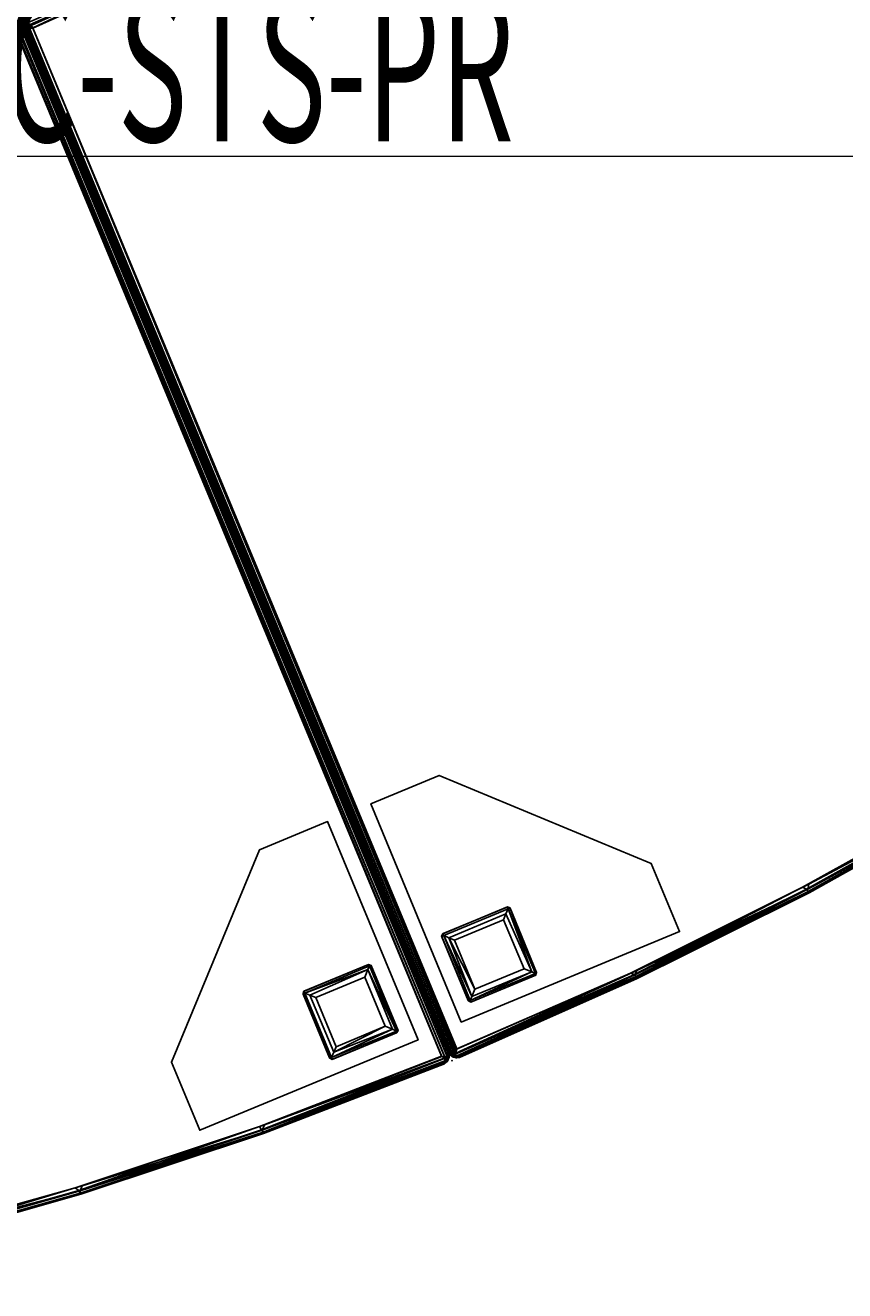
# Model space of a CAD drawing. Extents: x -97 to 260, y -73 to 97.
# Drawn here: x 8 to 22, y -57 to -36 of the extents above; entities that cross this region are included whole.
import ezdxf
from ezdxf.enums import TextEntityAlignment as Align

# ---------------------------------------------------------------- set-up
doc = ezdxf.new("R2010")
doc.units = 0
doc.header["$LTSCALE"] = 96
doc.header["$MEASUREMENT"] = 0
for name, color, linetype in [('AFUCH-3-LGPT-FXSL', 7, 'Continuous'), ('AFUCH-3-STFB', 7, 'Continuous'), ('AFUCH-P', 7, 'Continuous'), ('AFUMS-P', 7, 'Continuous'), ('AFUMS-P-TN', 7, 'Continuous'), ('MAIN_FURN', 7, 'Continuous')]:
    doc.layers.add(name, color=color, linetype=linetype)

# ---------------------------------------------------------------- blocks, each defined once
blk = doc.blocks.new('4047SFOC45DHHSL')
at = {"layer": 'AFUCH-3-LGPT-FXSL', "color": 30, "linetype": 'Continuous'}
for points in [[(0.395, -4.546, 5.86), (0.395, -0.546, 5.86), (0.395, -0.546, 6.001), (0.395, -4.546, 6.001)], [(0.395, -0.546, 5.86), (4.395, -0.546, 5.86), (4.395, -0.546, 6.001), (0.395, -0.546, 6.001)], [(4.395, -0.546, 5.86), (4.395, -1.796, 5.86), (4.395, -1.796, 6.001), (4.395, -0.546, 6.001)], [(0.645, -0.824, 5.861), (0.678, -0.796, 0.163), (0.688, -0.796, 5.86)], [(0.645, -0.824, 5.861), (0.645, -0.834, 0.17), (0.678, -0.796, 0.163)], [(0.645, -0.834, 0.17), (0.673, -0.823, 0.099), (0.678, -0.796, 0.163)], [(0.672, -2.019, 0.1), (0.673, -0.823, 0.099), (0.645, -0.834, 0.17), (0.645, -2.013, 0.163)], [(0.645, -0.834, 0.17), (0.645, -0.824, 5.861), (0.645, -2.014, 5.86), (0.645, -2.013, 0.163)], [(0.672, -2.019, 0.1), (0.722, -1.971, 0.039), (0.673, -0.823, 0.099)], [(0.673, -0.823, 0.099), (1.86, -0.832, 0.084), (1.857, -0.796, 0.17), (0.678, -0.796, 0.163)], [(0.673, -0.823, 0.099), (0.722, -1.971, 0.039), (0.727, -0.878, 0.035)], [(0.727, -0.878, 0.035), (1.86, -0.832, 0.084), (0.673, -0.823, 0.099)], [(1.857, -0.796, 0.17), (1.867, -0.796, 5.861), (0.688, -0.796, 5.86), (0.678, -0.796, 0.163)], [(1.86, -0.832, 0.084), (0.727, -0.878, 0.035), (1.793, -0.898, 0.025)], [(1.793, -0.898, 0.025), (1.796, -1.945, 0.026), (1.86, -2.011, 0.086), (1.86, -0.832, 0.084)], [(1.867, -0.796, 5.861), (1.857, -0.796, 0.17), (1.895, -0.829, 0.169)], [(1.857, -0.796, 0.17), (1.86, -0.832, 0.084), (1.895, -0.829, 0.169)], [(1.86, -0.832, 0.084), (1.86, -2.011, 0.086), (1.895, -2.014, 0.168), (1.895, -0.829, 0.169)], [(1.867, -0.796, 5.861), (1.895, -0.829, 0.169), (1.895, -0.838, 5.86)], [(1.895, -2.014, 0.168), (1.895, -2.007, 5.86), (1.895, -0.838, 5.86), (1.895, -0.829, 0.169)], [(0.727, -0.878, 0.035), (0.722, -1.971, 0.039), (0.819, -1.872, 0.002), (0.82, -0.971, 0.002)], [(1.793, -0.898, 0.025), (0.727, -0.878, 0.035), (0.82, -0.971, 0.002)], [(0.82, -0.971, 0.002), (0.819, -1.872, 0.002), (1.72, -1.87, 0.001), (1.721, -0.97, 0.002)], [(1.793, -0.898, 0.025), (0.82, -0.971, 0.002), (1.721, -0.97, 0.002)], [(1.793, -0.898, 0.025), (1.721, -0.97, 0.002), (1.72, -1.87, 0.001), (1.796, -1.945, 0.026)], [(1.72, -1.87, 0.001), (0.819, -1.872, 0.002), (0.722, -1.971, 0.039), (1.796, -1.945, 0.026)], [(4.395, -1.796, 5.86), (1.645, -4.546, 5.86), (1.645, -4.546, 6.001), (4.395, -1.796, 6.001)], [(0.645, -2.014, 5.86), (0.682, -2.046, 0.168), (0.645, -2.013, 0.163)], [(0.645, -2.013, 0.163), (0.682, -2.046, 0.168), (0.672, -2.019, 0.1)], [(0.684, -2.046, 5.86), (0.682, -2.046, 0.168), (0.645, -2.014, 5.86)], [(1.86, -2.011, 0.086), (0.722, -1.971, 0.039), (0.672, -2.019, 0.1)], [(1.86, -2.011, 0.086), (0.672, -2.019, 0.1), (0.682, -2.046, 0.168), (1.857, -2.046, 0.17)], [(0.682, -2.046, 0.168), (0.684, -2.046, 5.86), (1.864, -2.046, 5.86), (1.857, -2.046, 0.17)], [(1.796, -1.945, 0.026), (0.722, -1.971, 0.039), (1.86, -2.011, 0.086)], [(1.857, -2.046, 0.17), (1.895, -2.014, 0.168), (1.86, -2.011, 0.086)], [(1.864, -2.046, 5.86), (1.895, -2.014, 0.168), (1.857, -2.046, 0.17)], [(1.895, -2.007, 5.86), (1.895, -2.014, 0.168), (1.864, -2.046, 5.86)], [(1.645, -4.546, 5.86), (0.395, -4.546, 5.86), (0.395, -4.546, 6.001), (1.645, -4.546, 6.001)], [(45.873, -18.977, 5.86), (46.757, -18.093, 5.86), (46.757, -18.093, 6.001), (45.873, -18.977, 6.001)], [(46.757, -18.093, 5.86), (49.586, -20.921, 5.86), (49.586, -20.921, 6.001), (46.757, -18.093, 6.001)], [(45.873, -22.866, 5.86), (45.873, -18.977, 5.86), (45.873, -18.977, 6.001), (45.873, -22.866, 6.001)], [(48.322, -20.063, 0.168), (48.321, -20.064, 5.86), (47.487, -20.899, 5.86), (47.491, -20.894, 0.17)], [(47.513, -20.921, 0.086), (48.348, -20.075, 0.1), (48.322, -20.063, 0.168), (47.491, -20.894, 0.17)], [(47.513, -20.921, 0.086), (48.346, -20.144, 0.039), (48.348, -20.075, 0.1)], [(48.321, -20.064, 5.86), (48.322, -20.063, 0.168), (48.37, -20.06, 5.86)], [(48.37, -20.06, 5.86), (48.322, -20.063, 0.168), (48.371, -20.061, 0.163)], [(48.371, -20.061, 0.163), (48.322, -20.063, 0.168), (48.348, -20.075, 0.1)], [(48.348, -20.075, 0.1), (48.346, -20.144, 0.039), (49.193, -20.921, 0.099)], [(48.348, -20.075, 0.1), (49.193, -20.921, 0.099), (49.205, -20.894, 0.17), (48.371, -20.061, 0.163)], [(49.205, -20.894, 0.17), (49.212, -20.902, 5.861), (48.37, -20.06, 5.86), (48.371, -20.061, 0.163)], [(47.606, -20.922, 0.026), (48.346, -20.144, 0.039), (47.513, -20.921, 0.086)], [(47.712, -20.921, 0.001), (48.348, -20.283, 0.002), (48.346, -20.144, 0.039), (47.606, -20.922, 0.026)], [(48.985, -20.921, 0.002), (48.348, -20.283, 0.002), (47.712, -20.921, 0.001), (48.348, -21.558, 0.002)], [(49.116, -20.921, 0.035), (48.346, -20.144, 0.039), (48.348, -20.283, 0.002), (48.985, -20.921, 0.002)], [(49.193, -20.921, 0.099), (48.346, -20.144, 0.039), (49.116, -20.921, 0.035)], [(49.586, -20.921, 5.86), (46.757, -23.749, 5.86), (46.757, -23.749, 6.001), (49.586, -20.921, 6.001)], [(47.487, -20.899, 5.86), (47.487, -20.943, 0.168), (47.491, -20.894, 0.17)], [(47.491, -20.894, 0.17), (47.487, -20.943, 0.168), (47.513, -20.921, 0.086)], [(47.491, -20.948, 5.86), (47.487, -20.943, 0.168), (47.487, -20.899, 5.86)], [(48.348, -21.755, 0.084), (47.513, -20.921, 0.086), (47.487, -20.943, 0.168), (48.325, -21.781, 0.169)], [(47.487, -20.943, 0.168), (47.491, -20.948, 5.86), (48.318, -21.775, 5.86), (48.325, -21.781, 0.169)], [(48.348, -21.661, 0.025), (47.606, -20.922, 0.026), (47.513, -20.921, 0.086), (48.348, -21.755, 0.084)], [(48.348, -21.661, 0.025), (48.348, -21.558, 0.002), (47.712, -20.921, 0.001), (47.606, -20.922, 0.026)], [(49.193, -20.921, 0.099), (48.348, -21.755, 0.084), (48.375, -21.778, 0.17), (49.208, -20.944, 0.163)], [(48.348, -21.661, 0.025), (48.985, -20.921, 0.002), (48.348, -21.558, 0.002)], [(48.348, -21.661, 0.025), (49.116, -20.921, 0.035), (48.985, -20.921, 0.002)], [(48.348, -21.755, 0.084), (49.116, -20.921, 0.035), (48.348, -21.661, 0.025)], [(49.116, -20.921, 0.035), (48.348, -21.755, 0.084), (49.193, -20.921, 0.099)], [(48.375, -21.778, 0.17), (48.368, -21.785, 5.861), (49.202, -20.951, 5.86), (49.208, -20.944, 0.163)], [(49.205, -20.894, 0.17), (49.193, -20.921, 0.099), (49.208, -20.944, 0.163)], [(49.212, -20.902, 5.861), (49.208, -20.944, 0.163), (49.202, -20.951, 5.86)], [(49.212, -20.902, 5.861), (49.205, -20.894, 0.17), (49.208, -20.944, 0.163)], [(48.368, -21.785, 5.861), (48.325, -21.781, 0.169), (48.318, -21.775, 5.86)], [(48.375, -21.778, 0.17), (48.348, -21.755, 0.084), (48.325, -21.781, 0.169)], [(48.368, -21.785, 5.861), (48.375, -21.778, 0.17), (48.325, -21.781, 0.169)], [(46.757, -23.749, 5.86), (45.873, -22.866, 5.86), (45.873, -22.866, 6.001), (46.757, -23.749, 6.001)]]:
    blk.add_3dface(points, dxfattribs=at)
for points, invisible_edges in [([(0.395, -0.546, 6.001), (4.395, -1.796, 6.001), (1.645, -4.546, 6.001), (0.395, -4.546, 6.001)], 1), ([(0.645, -2.014, 5.86), (0.395, -0.546, 5.86), (0.395, -4.546, 5.86)], 13), ([(0.688, -0.796, 5.86), (1.867, -0.796, 5.861), (0.395, -0.546, 5.86)], 14), ([(0.645, -0.824, 5.861), (0.688, -0.796, 5.86), (0.395, -0.546, 5.86)], 14), ([(0.395, -0.546, 5.86), (0.645, -2.014, 5.86), (0.645, -0.824, 5.861)], 13), ([(0.395, -0.546, 5.86), (1.867, -0.796, 5.861), (4.395, -0.546, 5.86)], 3), ([(4.395, -0.546, 6.001), (4.395, -1.796, 6.001), (0.395, -0.546, 6.001)], 2), ([(4.395, -0.546, 5.86), (1.867, -0.796, 5.861), (1.895, -0.838, 5.86)], 13), ([(1.895, -2.007, 5.86), (4.395, -0.546, 5.86), (1.895, -0.838, 5.86)], 3), ([(4.395, -0.546, 5.86), (1.895, -2.007, 5.86), (4.395, -1.796, 5.86)], 3), ([(4.395, -1.796, 5.86), (1.895, -2.007, 5.86), (1.864, -2.046, 5.86), (1.645, -4.546, 5.86)], 5), ([(0.684, -2.046, 5.86), (0.645, -2.014, 5.86), (0.395, -4.546, 5.86)], 14), ([(1.645, -4.546, 5.86), (1.864, -2.046, 5.86), (0.684, -2.046, 5.86), (0.395, -4.546, 5.86)], 5), ([(45.873, -18.977, 5.86), (47.487, -20.899, 5.86), (48.321, -20.064, 5.86), (46.757, -18.093, 5.86)], 5), ([(49.586, -20.921, 6.001), (45.873, -22.866, 6.001), (45.873, -18.977, 6.001), (46.757, -18.093, 6.001)], 1), ([(46.757, -18.093, 5.86), (48.321, -20.064, 5.86), (48.37, -20.06, 5.86)], 13), ([(49.586, -20.921, 5.86), (46.757, -18.093, 5.86), (48.37, -20.06, 5.86)], 14), ([(45.873, -22.866, 5.86), (47.491, -20.948, 5.86), (47.487, -20.899, 5.86), (45.873, -18.977, 5.86)], 5), ([(49.586, -20.921, 5.86), (48.37, -20.06, 5.86), (49.212, -20.902, 5.861)], 13), ([(46.757, -23.749, 6.001), (45.873, -22.866, 6.001), (49.586, -20.921, 6.001)], 2), ([(46.757, -23.749, 5.86), (47.491, -20.948, 5.86), (45.873, -22.866, 5.86)], 3), ([(49.586, -20.921, 5.86), (48.368, -21.785, 5.861), (46.757, -23.749, 5.86)], 3), ([(47.491, -20.948, 5.86), (46.757, -23.749, 5.86), (48.318, -21.775, 5.86)], 3), ([(49.202, -20.951, 5.86), (48.368, -21.785, 5.861), (49.586, -20.921, 5.86)], 14), ([(49.212, -20.902, 5.861), (49.202, -20.951, 5.86), (49.586, -20.921, 5.86)], 14), ([(46.757, -23.749, 5.86), (48.368, -21.785, 5.861), (48.318, -21.775, 5.86)], 13)]:
    blk.add_3dface(points, dxfattribs=dict(at, invisible_edges=invisible_edges))
at = {"layer": 'AFUCH-3-STFB', "color": 40, "linetype": 'Continuous'}
for points in [[(0.023, -0.072, 6.134), (0.016, -0.088, 17.416), (0.002, -0.133, 17.37), (0.001, -0.135, 6.132)], [(0.001, -0.135, 6.132), (0.047, -0.111, 6.043), (0.023, -0.072, 6.134)], [(0.001, -0.135, 6.132), (0.016, -0.137, 6.086), (0.047, -0.111, 6.043)], [(0.001, -18.852, 17.351), (0.001, -18.872, 6.136), (0.001, -0.135, 6.132), (0.002, -0.133, 17.37)], [(0.002, -0.133, 17.37), (0.01, -18.9, 17.403), (0.001, -18.852, 17.351)], [(0.001, -0.135, 6.132), (0.001, -18.872, 6.136), (0.018, -18.92, 6.084), (0.016, -0.137, 6.086)], [(0.016, -0.088, 17.416), (0.01, -18.9, 17.403), (0.002, -0.133, 17.37)], [(0.045, -18.885, 17.459), (0.01, -18.9, 17.403), (0.016, -0.088, 17.416), (0.046, -0.109, 17.459)], [(0.023, -0.072, 6.134), (0.058, -0.035, 17.369), (0.016, -0.088, 17.416)], [(0.046, -0.109, 17.459), (0.016, -0.088, 17.416), (0.058, -0.035, 17.369)], [(0.016, -0.137, 6.086), (0.018, -18.92, 6.084), (0.045, -18.872, 6.044), (0.047, -0.111, 6.043)], [(0.023, -0.072, 6.134), (0.072, -0.024, 6.132), (0.058, -0.035, 17.369)], [(0.046, -0.109, 17.459), (0.087, -0.085, 17.486), (0.104, -18.894, 17.494), (0.045, -18.885, 17.459)], [(0.088, -0.088, 6.015), (0.047, -0.111, 6.043), (0.045, -18.872, 6.044), (0.086, -18.863, 6.016)], [(0.087, -0.085, 17.486), (0.046, -0.109, 17.459), (0.083, -0.019, 17.426)], [(0.046, -0.109, 17.459), (0.058, -0.035, 17.369), (0.083, -0.019, 17.426)], [(0.058, -0.035, 17.369), (0.072, -0.024, 6.132), (0.083, -0.019, 17.426)], [(0.072, -0.024, 6.132), (0.111, -0.041, 6.049), (0.115, -0.007, 6.104)], [(0.083, -0.019, 17.426), (0.072, -0.024, 6.132), (0.115, -0.007, 6.104)], [(0.083, -0.019, 17.426), (0.115, -0.007, 6.104), (0.137, -0.002, 17.371)], [(3.416, -0.084, 17.375), (0.083, -0.019, 17.426), (0.137, -0.002, 17.371)], [(3.415, -0.104, 17.426), (0.083, -0.019, 17.426), (3.416, -0.084, 17.375), (6.671, -0.336, 17.426)], [(3.417, -0.144, 17.472), (0.083, -0.019, 17.426), (3.415, -0.104, 17.426)], [(3.417, -0.144, 17.472), (0.087, -0.085, 17.486), (0.083, -0.019, 17.426)], [(0.133, -0.14, 6.001), (0.088, -0.088, 6.015), (0.086, -18.863, 6.016), (0.136, -18.875, 6.001)], [(0.132, -0.132, 17.501), (0.104, -18.894, 17.494), (0.087, -0.085, 17.486)], [(3.346, -0.21, 17.501), (0.087, -0.085, 17.486), (3.417, -0.144, 17.472)], [(0.132, -0.132, 17.501), (0.087, -0.085, 17.486), (3.346, -0.21, 17.501)], [(3.424, -0.154, 6.024), (0.111, -0.041, 6.049), (0.088, -0.088, 6.015)], [(3.438, -0.217, 6.001), (0.088, -0.088, 6.015), (0.133, -0.14, 6.001)], [(3.424, -0.154, 6.024), (0.088, -0.088, 6.015), (3.438, -0.217, 6.001)], [(0.132, -0.132, 17.501), (0.152, -18.852, 17.501), (0.104, -18.894, 17.494)], [(3.417, -0.106, 6.071), (0.115, -0.007, 6.104), (0.111, -0.041, 6.049)], [(3.417, -0.106, 6.071), (0.111, -0.041, 6.049), (3.424, -0.154, 6.024)], [(3.416, -0.084, 6.133), (0.152, -0.002, 6.151), (0.115, -0.007, 6.104)], [(0.137, -0.002, 17.371), (0.115, -0.007, 6.104), (0.152, -0.002, 6.151)], [(3.417, -0.106, 6.071), (6.672, -0.316, 6.133), (3.416, -0.084, 6.133), (0.115, -0.007, 6.104)], [(0.137, -0.002, 17.371), (0.152, -0.002, 6.151), (3.416, -0.084, 6.133), (3.416, -0.084, 17.375)], [(6.597, -0.438, 17.501), (3.346, -0.21, 17.501), (3.417, -0.144, 17.472)], [(6.656, -0.373, 17.471), (3.417, -0.144, 17.472), (3.415, -0.104, 17.426)], [(6.656, -0.373, 17.471), (3.415, -0.104, 17.426), (6.671, -0.336, 17.426)], [(6.673, -0.316, 17.372), (3.416, -0.084, 17.375), (3.416, -0.084, 6.133), (6.672, -0.316, 6.133)], [(6.671, -0.336, 17.426), (3.416, -0.084, 17.375), (6.673, -0.316, 17.372), (9.912, -0.717, 17.426)], [(6.673, -0.338, 6.071), (9.915, -0.697, 6.132), (6.672, -0.316, 6.133), (3.417, -0.106, 6.071)], [(6.597, -0.438, 17.501), (3.417, -0.144, 17.472), (6.656, -0.373, 17.471)], [(6.675, -0.386, 6.023), (3.424, -0.154, 6.024), (3.438, -0.217, 6.001)], [(6.675, -0.386, 6.023), (3.438, -0.217, 6.001), (6.714, -0.452, 6.001)], [(9.835, -0.816, 17.501), (6.597, -0.438, 17.501), (6.656, -0.373, 17.471)], [(9.835, -0.816, 17.501), (6.656, -0.373, 17.471), (9.896, -0.753, 17.471)], [(9.915, -0.697, 17.373), (6.673, -0.316, 17.372), (6.672, -0.316, 6.133), (9.915, -0.697, 6.132)], [(9.912, -0.717, 17.426), (6.673, -0.316, 17.372), (9.915, -0.697, 17.373), (13.133, -1.246, 17.426)], [(9.915, -0.719, 6.071), (13.137, -1.227, 6.133), (9.915, -0.697, 6.132), (6.673, -0.338, 6.071)], [(9.915, -0.767, 6.023), (6.675, -0.386, 6.023), (6.714, -0.452, 6.001)], [(9.915, -0.767, 6.023), (6.714, -0.452, 6.001), (9.95, -0.835, 6.001)], [(42.735, -14.312, 17.426), (45.264, -16.358, 17.471), (42.703, -14.336, 17.471), (40.083, -12.409, 17.426)], [(42.736, -14.316, 6.071), (45.309, -16.32, 6.132), (42.747, -14.296, 6.133), (40.084, -12.412, 6.071)], [(42.735, -14.312, 17.426), (40.095, -12.393, 17.372), (42.747, -14.296, 17.373), (45.297, -16.335, 17.426)], [(45.178, -16.379, 17.501), (42.619, -14.361, 17.501), (42.703, -14.336, 17.471)], [(45.178, -16.379, 17.501), (42.703, -14.336, 17.471), (45.264, -16.358, 17.471)], [(45.297, -16.335, 17.426), (47.753, -18.477, 17.442), (45.264, -16.358, 17.471), (42.735, -14.312, 17.426)], [(45.297, -16.338, 6.071), (47.776, -18.459, 6.133), (45.309, -16.32, 6.132), (42.736, -14.316, 6.071)], [(42.747, -14.296, 17.373), (42.747, -14.296, 6.133), (45.309, -16.32, 6.132), (45.31, -16.32, 17.374)], [(45.297, -16.335, 17.426), (42.747, -14.296, 17.373), (45.31, -16.32, 17.374), (47.753, -18.477, 17.442)], [(47.643, -18.511, 17.501), (45.178, -16.379, 17.501), (45.264, -16.358, 17.471)], [(47.726, -18.514, 17.481), (45.264, -16.358, 17.471), (47.753, -18.477, 17.442)], [(47.643, -18.511, 17.501), (45.264, -16.358, 17.471), (47.726, -18.514, 17.481)], [(47.719, -18.522, 6.016), (45.272, -16.38, 6.023), (45.267, -16.456, 6.001)], [(47.719, -18.522, 6.016), (45.267, -16.456, 6.001), (47.727, -18.592, 6.001)], [(47.741, -18.487, 6.043), (45.297, -16.338, 6.071), (45.272, -16.38, 6.023)], [(47.741, -18.487, 6.043), (45.272, -16.38, 6.023), (47.719, -18.522, 6.016)], [(47.766, -18.47, 6.086), (50.153, -20.719, 6.132), (47.776, -18.459, 6.133), (45.297, -16.338, 6.071)], [(47.741, -18.487, 6.043), (50.178, -20.768, 6.078), (47.766, -18.47, 6.086), (45.297, -16.338, 6.071)], [(45.31, -16.32, 17.374), (45.309, -16.32, 6.132), (47.776, -18.459, 6.133), (47.776, -18.459, 17.372)], [(47.753, -18.477, 17.442), (45.31, -16.32, 17.374), (47.776, -18.459, 17.372), (50.178, -20.766, 17.419)], [(47.643, -18.511, 17.501), (50.138, -20.815, 17.483), (50.053, -20.829, 17.501)], [(50.138, -20.815, 17.483), (47.643, -18.511, 17.501), (47.726, -18.514, 17.481)], [(50.107, -20.806, 6.008), (47.741, -18.487, 6.043), (47.719, -18.522, 6.016)], [(50.107, -20.806, 6.008), (47.719, -18.522, 6.016), (47.727, -18.592, 6.001)], [(50.143, -20.772, 17.458), (47.726, -18.514, 17.481), (47.753, -18.477, 17.442)], [(47.726, -18.514, 17.481), (50.143, -20.772, 17.458), (50.138, -20.815, 17.483)], [(50.036, -20.815, 6.001), (50.107, -20.806, 6.008), (47.727, -18.592, 6.001)], [(50.107, -20.806, 6.008), (50.178, -20.768, 6.078), (47.741, -18.487, 6.043)], [(50.178, -20.766, 17.419), (50.143, -20.772, 17.458), (47.753, -18.477, 17.442)], [(47.766, -18.47, 6.086), (50.178, -20.768, 6.078), (50.153, -20.719, 6.132)], [(47.776, -18.459, 17.372), (47.776, -18.459, 6.133), (50.153, -20.719, 6.132), (50.155, -20.721, 17.369)], [(47.776, -18.459, 17.372), (50.155, -20.721, 17.369), (50.178, -20.766, 17.419)], [(0.01, -18.9, 17.403), (0.001, -18.872, 6.136), (0.001, -18.852, 17.351)], [(50.145, -20.856, 6.045), (50.178, -20.768, 6.078), (50.107, -20.806, 6.008)], [(50.143, -20.772, 17.458), (50.179, -20.859, 17.423), (50.124, -20.877, 17.457)], [(50.143, -20.772, 17.458), (50.124, -20.877, 17.457), (50.138, -20.815, 17.483)], [(50.178, -20.766, 17.419), (50.187, -20.812, 17.377), (50.143, -20.772, 17.458)], [(50.143, -20.772, 17.458), (50.187, -20.812, 17.377), (50.179, -20.859, 17.423)], [(50.145, -20.856, 6.045), (50.187, -20.818, 6.124), (50.178, -20.768, 6.078)], [(50.178, -20.768, 6.078), (50.178, -20.766, 17.419), (50.155, -20.721, 17.369), (50.153, -20.719, 6.132)], [(50.178, -20.768, 6.078), (50.187, -20.818, 6.124), (50.187, -20.812, 17.377), (50.178, -20.766, 17.419)], [(36.846, -34.117, 6.023), (50.102, -20.855, 6.021), (50.107, -20.806, 6.008), (36.809, -34.065, 6.001)], [(36.809, -34.065, 6.001), (50.107, -20.806, 6.008), (50.036, -20.815, 6.001)], [(50.053, -20.829, 17.501), (50.138, -20.815, 17.483), (36.812, -34.139, 17.484), (36.812, -34.064, 17.501)], [(50.138, -20.815, 17.483), (50.124, -20.877, 17.457), (36.872, -34.126, 17.46), (36.812, -34.139, 17.484)], [(36.883, -34.13, 6.053), (50.145, -20.856, 6.045), (50.102, -20.855, 6.021), (36.846, -34.117, 6.023)], [(50.179, -20.859, 17.423), (36.863, -34.179, 17.416), (36.872, -34.126, 17.46), (50.124, -20.877, 17.457)], [(50.164, -20.893, 17.388), (36.906, -34.158, 17.368), (36.863, -34.179, 17.416), (50.179, -20.859, 17.423)], [(36.868, -34.177, 6.091), (50.18, -20.859, 6.081), (36.883, -34.13, 6.053)], [(36.868, -34.177, 6.091), (50.165, -20.892, 6.114), (50.18, -20.859, 6.081)], [(36.907, -34.157, 6.143), (50.165, -20.892, 6.114), (36.868, -34.177, 6.091)], [(36.883, -34.13, 6.053), (50.18, -20.859, 6.081), (50.145, -20.856, 6.045)], [(50.142, -20.921, 17.351), (36.906, -34.158, 17.368), (50.164, -20.893, 17.388)], [(50.142, -20.921, 17.351), (50.142, -20.921, 6.151), (36.907, -34.157, 6.143), (36.906, -34.158, 17.368)], [(36.907, -34.157, 6.143), (50.142, -20.921, 6.151), (50.165, -20.892, 6.114)], [(50.102, -20.855, 6.021), (50.145, -20.856, 6.045), (50.107, -20.806, 6.008)], [(50.164, -20.893, 17.388), (50.165, -20.892, 6.114), (50.142, -20.921, 6.151), (50.142, -20.921, 17.351)], [(50.18, -20.859, 6.081), (50.187, -20.818, 6.124), (50.145, -20.856, 6.045)], [(50.164, -20.893, 17.388), (50.179, -20.859, 17.423), (50.18, -20.859, 6.081), (50.165, -20.892, 6.114)], [(50.179, -20.859, 17.423), (50.187, -20.812, 17.377), (50.187, -20.818, 6.124), (50.18, -20.859, 6.081)], [(34.79, -32.231, 17.481), (36.812, -34.139, 17.484), (34.761, -32.263, 17.445)], [(34.761, -32.263, 17.445), (36.812, -34.139, 17.484), (36.765, -34.18, 17.415)], [(34.784, -32.154, 17.501), (36.812, -34.064, 17.501), (36.812, -34.139, 17.484), (34.79, -32.231, 17.481)], [(36.809, -34.065, 6.001), (34.868, -32.229, 6.001), (34.79, -32.231, 6.021)], [(34.79, -32.231, 6.021), (36.773, -34.13, 6.034), (36.809, -34.065, 6.001)], [(36.809, -34.065, 6.001), (36.773, -34.13, 6.034), (36.846, -34.117, 6.023)], [(36.816, -34.189, 17.384), (36.765, -34.18, 17.415), (36.812, -34.139, 17.484)], [(36.767, -34.18, 6.087), (36.765, -34.18, 17.415), (36.816, -34.189, 17.384), (36.819, -34.189, 6.118)], [(36.767, -34.18, 6.087), (36.819, -34.189, 6.118), (36.773, -34.13, 6.034)], [(36.773, -34.13, 6.034), (36.868, -34.177, 6.091), (36.846, -34.117, 6.023)], [(36.819, -34.189, 6.118), (36.868, -34.177, 6.091), (36.773, -34.13, 6.034)], [(36.863, -34.179, 17.416), (36.812, -34.139, 17.484), (36.872, -34.126, 17.46)], [(36.816, -34.189, 17.384), (36.812, -34.139, 17.484), (36.863, -34.179, 17.416)], [(36.819, -34.189, 6.118), (36.816, -34.189, 17.384), (36.863, -34.179, 17.416), (36.868, -34.177, 6.091)], [(36.883, -34.13, 6.053), (36.846, -34.117, 6.023), (36.868, -34.177, 6.091)], [(36.868, -34.177, 6.091), (36.863, -34.179, 17.416), (36.906, -34.158, 17.368)], [(36.868, -34.177, 6.091), (36.906, -34.158, 17.368), (36.907, -34.157, 6.143)]]:
    blk.add_3dface(points, dxfattribs=at)
for points, invisible_edges in [([(0.023, -0.072, 6.134), (0.111, -0.041, 6.049), (0.072, -0.024, 6.132)], 1), ([(0.023, -0.072, 6.134), (0.047, -0.111, 6.043), (0.088, -0.088, 6.015), (0.111, -0.041, 6.049)], 8), ([(3.346, -0.21, 17.501), (2.807, -18.949, 17.501), (0.152, -18.852, 17.501), (0.132, -0.132, 17.501)], 1), ([(2.891, -18.952, 6.001), (3.438, -0.217, 6.001), (0.133, -0.14, 6.001), (0.136, -18.875, 6.001)], 1), ([(6.597, -0.438, 17.501), (5.51, -19.165, 17.501), (2.807, -18.949, 17.501), (3.346, -0.21, 17.501)], 5), ([(6.673, -0.338, 6.071), (3.417, -0.106, 6.071), (3.424, -0.154, 6.024)], 12), ([(6.673, -0.338, 6.071), (3.424, -0.154, 6.024), (6.675, -0.386, 6.023)], 1), ([(5.622, -19.176, 6.001), (6.714, -0.452, 6.001), (3.438, -0.217, 6.001), (2.891, -18.952, 6.001)], 5), ([(9.896, -0.753, 17.471), (6.656, -0.373, 17.471), (6.671, -0.336, 17.426)], 12), ([(9.896, -0.753, 17.471), (6.671, -0.336, 17.426), (9.912, -0.717, 17.426)], 1), ([(9.915, -0.719, 6.071), (6.673, -0.338, 6.071), (6.675, -0.386, 6.023)], 12), ([(9.915, -0.719, 6.071), (6.675, -0.386, 6.023), (9.915, -0.767, 6.023)], 1), ([(9.835, -0.816, 17.501), (8.199, -19.521, 17.501), (5.51, -19.165, 17.501), (6.597, -0.438, 17.501)], 5), ([(8.31, -19.539, 6.001), (9.95, -0.835, 6.001), (6.714, -0.452, 6.001), (5.622, -19.176, 6.001)], 5), ([(23.718, -24.573, 6.001), (26.101, -25.868, 6.001), (31.641, -7.582, 6.001), (28.692, -6.195, 6.001)], 10), ([(26.101, -25.868, 6.001), (28.414, -27.285, 6.001), (34.524, -9.102, 6.001), (31.641, -7.582, 6.001)], 10), ([(26.004, -25.812, 17.501), (23.618, -24.522, 17.501), (34.423, -9.043, 17.501), (37.235, -10.689, 17.501)], 10), ([(28.414, -27.285, 6.001), (40.064, -12.532, 6.001), (37.333, -10.753, 6.001), (34.524, -9.102, 6.001)], 9), ([(28.32, -27.224, 17.501), (26.004, -25.812, 17.501), (37.235, -10.689, 17.501), (39.969, -12.463, 17.501)], 10), ([(30.559, -28.755, 17.501), (28.32, -27.224, 17.501), (39.969, -12.463, 17.501), (42.619, -14.361, 17.501)], 10), ([(40.064, -12.532, 6.001), (28.414, -27.285, 6.001), (30.65, -28.82, 6.001), (42.711, -14.434, 6.001)], 5), ([(45.297, -16.338, 6.071), (42.736, -14.316, 6.071), (42.713, -14.358, 6.023)], 12), ([(30.559, -28.755, 17.501), (42.619, -14.361, 17.501), (45.178, -16.379, 17.501), (32.716, -30.399, 17.501)], 5), ([(42.711, -14.434, 6.001), (30.65, -28.82, 6.001), (32.803, -30.47, 6.001), (45.267, -16.456, 6.001)], 5), ([(45.272, -16.38, 6.023), (42.713, -14.358, 6.023), (42.711, -14.434, 6.001)], 12), ([(45.272, -16.38, 6.023), (42.711, -14.434, 6.001), (45.267, -16.456, 6.001)], 1), ([(45.297, -16.338, 6.071), (42.713, -14.358, 6.023), (45.272, -16.38, 6.023)], 1), ([(32.716, -30.399, 17.501), (45.178, -16.379, 17.501), (47.643, -18.511, 17.501), (34.784, -32.154, 17.501)], 5), ([(45.267, -16.456, 6.001), (32.803, -30.47, 6.001), (34.868, -32.229, 6.001), (47.727, -18.592, 6.001)], 5), ([(34.784, -32.154, 17.501), (47.643, -18.511, 17.501), (50.053, -20.829, 17.501), (36.812, -34.064, 17.501)], 1), ([(47.727, -18.592, 6.001), (34.868, -32.229, 6.001), (36.809, -34.065, 6.001), (50.036, -20.815, 6.001)], 1)]:
    blk.add_3dface(points, dxfattribs=dict(at, invisible_edges=invisible_edges))
at = {"layer": 'AFUCH-P', "color": 1, "linetype": 'Continuous'}
for p, q in [((0.023, -0.072), (0.001, -0.135)), ((0.047, -0.111), (0.001, -0.135)), ((0.001, -0.135), (0.002, -0.133)), ((0.001, -18.852), (0.002, -0.133)), ((0.001, -18.852), (0.001, -0.135)), ((0.016, -0.137), (0.001, -0.135)), ((0.016, -0.088), (0.002, -0.133)), ((0.01, -18.9), (0.002, -0.133)), ((0.016, -0.088), (0.01, -18.9)), ((0.058, -0.035), (0.016, -0.088)), ((0.016, -0.088), (0.023, -0.072)), ((0.016, -0.088), (0.046, -0.109)), ((0.016, -0.137), (0.047, -0.111)), ((0.016, -0.137), (0.018, -18.92)), ((0.072, -0.024), (0.023, -0.072)), ((0.058, -0.035), (0.023, -0.072)), ((0.023, -0.072), (0.047, -0.111)), ((0.046, -0.109), (0.045, -18.885)), ((0.047, -0.111), (0.045, -18.872)), ((0.083, -0.019), (0.046, -0.109)), ((0.058, -0.035), (0.046, -0.109)), ((0.046, -0.109), (0.087, -0.085)), ((0.047, -0.111), (0.088, -0.088)), ((0.058, -0.035), (0.083, -0.019)), ((0.058, -0.035), (0.072, -0.024)), ((0.072, -0.024), (0.115, -0.007)), ((0.083, -0.019), (0.072, -0.024)), ((0.072, -0.024), (0.111, -0.041)), ((0.083, -0.019), (0.137, -0.002)), ((0.083, -0.019), (0.115, -0.007)), ((0.083, -0.019), (0.087, -0.085)), ((3.417, -0.144), (0.083, -0.019)), ((3.415, -0.104), (0.083, -0.019)), ((0.088, -0.088), (0.086, -18.863)), ((0.087, -0.085), (0.132, -0.132)), ((3.417, -0.144), (0.087, -0.085)), ((0.087, -0.085), (0.104, -18.894)), ((0.111, -0.041), (0.088, -0.088)), ((3.424, -0.154), (0.088, -0.088)), ((0.088, -0.088), (0.133, -0.14)), ((0.104, -18.894), (0.132, -0.132)), ((0.115, -0.007), (0.111, -0.041)), ((0.111, -0.041), (3.424, -0.154)), ((3.417, -0.106), (0.111, -0.041)), ((0.115, -0.007), (0.137, -0.002)), ((0.115, -0.007), (0.152, -0.002)), ((0.115, -0.007), (3.417, -0.106)), ((0.115, -0.007), (3.416, -0.084)), ((3.346, -0.21), (0.132, -0.132)), ((0.152, -18.852), (0.132, -0.132)), ((3.438, -0.217), (0.133, -0.14)), ((0.133, -0.14), (0.136, -18.875)), ((0.137, -0.002), (3.416, -0.084)), ((0.137, -0.002), (0.152, -0.002)), ((0.152, -0.002), (3.416, -0.084)), ((6.597, -0.438), (3.346, -0.21)), ((3.415, -0.104), (6.671, -0.336)), ((3.416, -0.084), (6.673, -0.316)), ((3.416, -0.084), (6.673, -0.316)), ((3.416, -0.084), (6.672, -0.316)), ((6.673, -0.338), (3.417, -0.106)), ((6.656, -0.373), (3.417, -0.144)), ((6.675, -0.386), (3.424, -0.154)), ((6.714, -0.452), (3.438, -0.217)), ((9.896, -0.753), (6.656, -0.373)), ((6.671, -0.336), (9.912, -0.717)), ((6.672, -0.316), (8.4, -0.519)), ((6.672, -0.316), (9.915, -0.697)), ((6.673, -0.316), (9.915, -0.697)), ((9.915, -0.719), (6.673, -0.338)), ((9.915, -0.767), (6.675, -0.386)), ((4.395, -0.546), (0.395, -0.546)), ((0.395, -0.546), (0.395, -4.546)), ((4.395, -0.546), (4.395, -1.796)), ((9.835, -0.816), (6.597, -0.438)), ((9.95, -0.835), (6.714, -0.452)), ((0.645, -0.834), (0.678, -0.796)), ((0.645, -0.824), (0.678, -0.796)), ((0.645, -0.824), (0.688, -0.796)), ((0.673, -0.823), (0.645, -0.834)), ((0.645, -0.834), (0.645, -0.824)), ((0.645, -0.824), (0.645, -2.014)), ((0.645, -0.834), (0.645, -2.013)), ((0.645, -0.834), (0.645, -2.014)), ((0.673, -0.823), (0.672, -2.019)), ((0.673, -0.823), (0.678, -0.796)), ((1.86, -0.832), (0.673, -0.823)), ((0.673, -0.823), (0.727, -0.878)), ((1.857, -0.796), (0.678, -0.796)), ((0.688, -0.796), (0.678, -0.796)), ((1.867, -0.796), (0.688, -0.796)), ((1.857, -0.796), (0.688, -0.796)), ((1.86, -0.832), (0.727, -0.878)), ((1.86, -0.832), (1.793, -0.898)), ((1.86, -0.832), (1.857, -0.796)), ((1.857, -0.796), (1.895, -0.829)), ((1.857, -0.796), (1.867, -0.796)), ((1.86, -0.832), (1.895, -0.829)), ((1.86, -0.832), (1.86, -2.011)), ((1.867, -0.796), (1.895, -0.829)), ((1.867, -0.796), (1.895, -0.838)), ((1.895, -2.014), (1.895, -0.829)), ((1.895, -0.838), (1.895, -0.829)), ((1.895, -2.007), (1.895, -0.838)), ((0.727, -0.878), (0.722, -1.971)), ((1.793, -0.898), (0.727, -0.878)), ((0.727, -0.878), (0.82, -0.971)), ((0.82, -0.971), (0.819, -1.872)), ((0.82, -0.971), (1.721, -0.97)), ((1.72, -1.87), (1.721, -0.97)), ((1.793, -0.898), (1.721, -0.97)), ((1.793, -0.898), (1.796, -1.945)), ((0.722, -1.971), (0.819, -1.872)), ((0.819, -1.872), (1.72, -1.87)), ((4.395, -1.796), (1.645, -4.546)), ((1.796, -1.945), (1.72, -1.87)), ((0.672, -2.019), (0.645, -2.013)), ((0.682, -2.046), (0.645, -2.013)), ((0.645, -2.014), (0.645, -2.013)), ((0.682, -2.046), (0.645, -2.014)), ((0.684, -2.046), (0.645, -2.014)), ((0.722, -1.971), (0.672, -2.019)), ((1.86, -2.011), (0.672, -2.019)), ((0.672, -2.019), (0.682, -2.046)), ((0.682, -2.046), (1.857, -2.046)), ((0.682, -2.046), (0.684, -2.046)), ((0.684, -2.046), (1.864, -2.046)), ((1.796, -1.945), (0.722, -1.971)), ((1.86, -2.011), (0.722, -1.971)), ((1.796, -1.945), (1.86, -2.011)), ((1.86, -2.011), (1.857, -2.046)), ((1.857, -2.046), (1.895, -2.014)), ((1.864, -2.046), (1.857, -2.046)), ((1.86, -2.011), (1.895, -2.014)), ((1.864, -2.046), (1.895, -2.007)), ((1.864, -2.046), (1.895, -2.014)), ((1.895, -2.014), (1.895, -2.007)), ((1.645, -4.546), (0.395, -4.546)), ((45.264, -16.358), (42.703, -14.336)), ((42.735, -14.312), (45.297, -16.335)), ((45.297, -16.338), (42.736, -14.316)), ((42.747, -14.296), (45.31, -16.32)), ((42.747, -14.296), (45.309, -16.32)), ((42.619, -14.361), (45.178, -16.379)), ((42.711, -14.434), (45.267, -16.456)), ((45.272, -16.38), (42.713, -14.358)), ((45.178, -16.379), (47.643, -18.511)), ((47.726, -18.514), (45.264, -16.358)), ((45.264, -16.358), (47.753, -18.477)), ((45.267, -16.456), (47.727, -18.592)), ((47.719, -18.522), (45.272, -16.38)), ((45.272, -16.38), (47.741, -18.487)), ((45.297, -16.335), (47.753, -18.477)), ((47.741, -18.487), (45.297, -16.338)), ((47.766, -18.47), (45.297, -16.338)), ((45.309, -16.32), (47.046, -17.825)), ((45.309, -16.32), (47.776, -18.459)), ((45.31, -16.32), (47.776, -18.459)), ((47.046, -17.825), (47.776, -18.459)), ((45.873, -18.977), (46.757, -18.093)), ((49.586, -20.921), (46.757, -18.093)), ((47.643, -18.511), (50.053, -20.829)), ((47.719, -18.522), (50.107, -20.806)), ((47.726, -18.514), (50.138, -20.815)), ((50.107, -20.806), (47.727, -18.592)), ((47.727, -18.592), (50.036, -20.815)), ((50.107, -20.806), (47.741, -18.487)), ((47.741, -18.487), (50.178, -20.768)), ((47.753, -18.477), (50.143, -20.772)), ((47.753, -18.477), (50.178, -20.766)), ((50.178, -20.768), (47.766, -18.47)), ((47.776, -18.459), (50.155, -20.721)), ((47.776, -18.459), (50.153, -20.719)), ((0.01, -18.9), (0.001, -18.852)), ((0.001, -18.852), (0.001, -18.872)), ((45.873, -22.866), (45.873, -18.977)), ((48.321, -20.064), (47.487, -20.899)), ((48.322, -20.063), (47.491, -20.894)), ((47.513, -20.921), (48.348, -20.075)), ((48.321, -20.064), (48.37, -20.06)), ((48.322, -20.063), (48.321, -20.064)), ((48.322, -20.063), (48.37, -20.06)), ((48.322, -20.063), (48.371, -20.061)), ((48.348, -20.075), (48.322, -20.063)), ((48.346, -20.144), (48.348, -20.075)), ((48.348, -20.075), (48.371, -20.061)), ((49.193, -20.921), (48.348, -20.075)), ((48.37, -20.06), (48.371, -20.061)), ((49.212, -20.902), (48.37, -20.06)), ((49.205, -20.894), (48.37, -20.06)), ((49.205, -20.894), (48.371, -20.061)), ((47.513, -20.921), (48.346, -20.144)), ((47.606, -20.922), (48.346, -20.144)), ((48.348, -20.283), (47.712, -20.921)), ((48.346, -20.144), (48.348, -20.283)), ((49.116, -20.921), (48.346, -20.144)), ((48.985, -20.921), (48.348, -20.283)), ((50.107, -20.806), (50.178, -20.768)), ((50.143, -20.772), (50.124, -20.877)), ((50.143, -20.772), (50.138, -20.815)), ((50.143, -20.772), (50.178, -20.766)), ((50.143, -20.772), (50.187, -20.812)), ((50.143, -20.772), (50.179, -20.859)), ((50.145, -20.856), (50.178, -20.768)), ((50.153, -20.719), (50.155, -20.721)), ((50.178, -20.768), (50.153, -20.719)), ((50.178, -20.766), (50.155, -20.721)), ((50.178, -20.766), (50.187, -20.812)), ((50.178, -20.766), (50.178, -20.768)), ((50.178, -20.766), (50.187, -20.818)), ((50.18, -20.778), (50.178, -20.768)), ((50.187, -20.818), (50.18, -20.778)), ((50.107, -20.806), (36.809, -34.065)), ((36.809, -34.065), (50.036, -20.815)), ((50.138, -20.815), (36.812, -34.139)), ((50.053, -20.829), (36.812, -34.064)), ((50.102, -20.855), (36.846, -34.117)), ((50.179, -20.859), (36.863, -34.179)), ((50.18, -20.859), (36.868, -34.177)), ((50.165, -20.892), (36.868, -34.177)), ((50.124, -20.877), (36.872, -34.126)), ((50.145, -20.856), (36.883, -34.13)), ((50.164, -20.893), (36.906, -34.158)), ((50.142, -20.921), (36.906, -34.158)), ((50.165, -20.892), (36.907, -34.157)), ((50.142, -20.921), (36.907, -34.157)), ((46.757, -23.749), (49.586, -20.921)), ((47.491, -20.894), (47.487, -20.943)), ((47.487, -20.899), (47.491, -20.894)), ((47.487, -20.899), (47.487, -20.943)), ((47.487, -20.899), (47.491, -20.948)), ((47.513, -20.921), (47.487, -20.943)), ((47.487, -20.943), (48.325, -21.781)), ((47.487, -20.943), (47.491, -20.948)), ((47.513, -20.921), (47.491, -20.894)), ((47.491, -20.948), (48.318, -21.775)), ((48.348, -21.755), (47.513, -20.921)), ((47.606, -20.922), (47.513, -20.921)), ((47.606, -20.922), (47.712, -20.921)), ((48.348, -21.661), (47.606, -20.922)), ((47.712, -20.921), (48.348, -21.558)), ((48.348, -21.755), (49.193, -20.921)), ((48.348, -21.755), (49.116, -20.921)), ((48.348, -21.661), (49.116, -20.921)), ((48.985, -20.921), (48.348, -21.558)), ((48.368, -21.785), (49.202, -20.951)), ((48.375, -21.778), (49.208, -20.944)), ((48.375, -21.778), (49.202, -20.951)), ((49.116, -20.921), (48.985, -20.921)), ((49.193, -20.921), (49.116, -20.921)), ((49.193, -20.921), (49.205, -20.894)), ((49.193, -20.921), (49.208, -20.944)), ((49.212, -20.902), (49.202, -20.951)), ((49.202, -20.951), (49.208, -20.944)), ((49.205, -20.894), (49.208, -20.944)), ((49.205, -20.894), (49.212, -20.902)), ((49.212, -20.902), (49.208, -20.944)), ((50.107, -20.806), (50.036, -20.815)), ((50.138, -20.815), (50.053, -20.829)), ((50.102, -20.855), (50.107, -20.806)), ((50.145, -20.856), (50.102, -20.855)), ((50.145, -20.856), (50.107, -20.806)), ((50.124, -20.877), (50.138, -20.815)), ((50.124, -20.877), (50.179, -20.859)), ((50.165, -20.892), (50.142, -20.921)), ((50.164, -20.893), (50.142, -20.921)), ((50.187, -20.818), (50.145, -20.856)), ((50.18, -20.859), (50.145, -20.856)), ((50.179, -20.859), (50.164, -20.893)), ((50.164, -20.893), (50.18, -20.859)), ((50.164, -20.893), (50.165, -20.892)), ((50.165, -20.892), (50.18, -20.859)), ((50.187, -20.812), (50.179, -20.859)), ((50.179, -20.859), (50.18, -20.859)), ((50.187, -20.818), (50.18, -20.859)), ((50.187, -20.812), (50.187, -20.818)), ((48.348, -21.661), (48.348, -21.558)), ((48.318, -21.775), (48.325, -21.781)), ((48.368, -21.785), (48.318, -21.775)), ((48.348, -21.755), (48.325, -21.781)), ((48.375, -21.778), (48.325, -21.781)), ((48.368, -21.785), (48.325, -21.781)), ((48.348, -21.755), (48.348, -21.661)), ((48.348, -21.755), (48.375, -21.778)), ((48.375, -21.778), (48.368, -21.785)), ((46.757, -23.749), (45.873, -22.866)), ((36.812, -34.139), (34.761, -32.263)), ((34.784, -32.154), (36.812, -34.064)), ((34.79, -32.231), (36.812, -34.139)), ((34.868, -32.229), (36.809, -34.065)), ((36.773, -34.13), (36.809, -34.065)), ((36.846, -34.117), (36.809, -34.065)), ((36.812, -34.139), (36.812, -34.064)), ((36.812, -34.139), (36.765, -34.18)), ((36.765, -34.18), (36.816, -34.189)), ((36.816, -34.189), (36.767, -34.18)), ((36.819, -34.189), (36.767, -34.18)), ((36.846, -34.117), (36.773, -34.13)), ((36.819, -34.189), (36.773, -34.13)), ((36.868, -34.177), (36.773, -34.13)), ((36.872, -34.126), (36.812, -34.139)), ((36.812, -34.139), (36.816, -34.189)), ((36.812, -34.139), (36.863, -34.179)), ((36.816, -34.189), (36.868, -34.177)), ((36.816, -34.189), (36.863, -34.179)), ((36.816, -34.189), (36.819, -34.189)), ((36.819, -34.189), (36.832, -34.185)), ((36.832, -34.185), (36.868, -34.177)), ((36.883, -34.13), (36.846, -34.117)), ((36.846, -34.117), (36.868, -34.177)), ((36.872, -34.126), (36.863, -34.179)), ((36.863, -34.179), (36.906, -34.158)), ((36.863, -34.179), (36.868, -34.177)), ((36.883, -34.13), (36.868, -34.177)), ((36.868, -34.177), (36.907, -34.157)), ((36.868, -34.177), (36.906, -34.158)), ((36.907, -34.157), (36.906, -34.158))]:
    blk.add_line(p, q, dxfattribs=at)
at = {"layer": 'MAIN_FURN', "color": 7, "linetype": 'Continuous'}
for p in [(-0.002, 0), (50.251, -20.815)]:
    blk.add_point(p, dxfattribs=at)
blk = doc.blocks.new('ACSTSPR')
at = {"layer": 'AFUMS-P', "color": 60, "linetype": 'Continuous'}
for p, q in [((0, 0), (19.757, -0.002)), ((0, -3), (0, 0)), ((19.757, -0.002), (19.757, -3.002)), ((19.757, -3.002), (0, -3))]:
    blk.add_line(p, q, dxfattribs=at)
at = {"layer": 'AFUMS-P-TN', "color": 60, "linetype": 'Continuous', "width": 0.577333}
blk.add_text('AC-STS-PR', height=2.5, dxfattribs=at).set_placement((0.597, -2.75))

msp = doc.modelspace()

# ---------------------------------------------------------------- block references
at = {"layer": 'MAIN_FURN', "color": 65, "linetype": 'Continuous', "rotation": 247.5}
msp.add_blockref('4047SFOC45DHHSL', (53.852, -14.855), dxfattribs=at)
at = {"layer": 'MAIN_FURN', "color": 65, "linetype": 'Continuous'}
ref = msp.add_blockref('4047SFOC45DHHSL', (15.39, -53.316), dxfattribs=dict(at, rotation=-157.5))
ref.add_attrib('CAPMC', 'OFG', dxfattribs={"color": 65, "linetype": 'Continuous', "height": 0.000000012, "width": 0.666667}).set_placement((15.39, -53.316), align=Align.BOTTOM_LEFT)
ref.add_attrib('CAPPN', '4047-SF-OC-45D-HHSL', dxfattribs={"color": 65, "linetype": 'Continuous', "height": 0.000000012, "width": 0.666667}).set_placement((15.39, -53.316), align=Align.BOTTOM_LEFT)
ref.add_attrib('CAPMG', 'OFG', dxfattribs={"color": 65, "linetype": 'Continuous', "height": 0.000000012, "width": 0.666667}).set_placement((15.39, -53.316), align=Align.BOTTOM_LEFT)
ref.add_attrib('CAPQTY', '1', dxfattribs={"color": 65, "linetype": 'Continuous', "height": 0.000000012, "width": 0.666667}).set_placement((15.39, -53.316), align=Align.BOTTOM_LEFT)
ref = msp.add_blockref('ACSTSPR', (6, -35), dxfattribs=at)
ref.add_attrib('CAPMC', 'OFG', dxfattribs={"color": 65, "linetype": 'Continuous', "height": 0.000000012, "width": 0.666667}).set_placement((6, -35), align=Align.BOTTOM_LEFT)
ref.add_attrib('CAPPN', 'AC-STS-PR', dxfattribs={"color": 65, "linetype": 'Continuous', "height": 0.000000012, "width": 0.666667}).set_placement((6, -35), align=Align.BOTTOM_LEFT)
ref.add_attrib('CAPMG', 'OFG', dxfattribs={"color": 65, "linetype": 'Continuous', "height": 0.000000012, "width": 0.666667}).set_placement((6, -35), align=Align.BOTTOM_LEFT)
ref.add_attrib('CAPQTY', '1', dxfattribs={"color": 65, "linetype": 'Continuous', "height": 0.000000012, "width": 0.666667}).set_placement((6, -35), align=Align.BOTTOM_LEFT)

doc.saveas('drawing.dxf')
